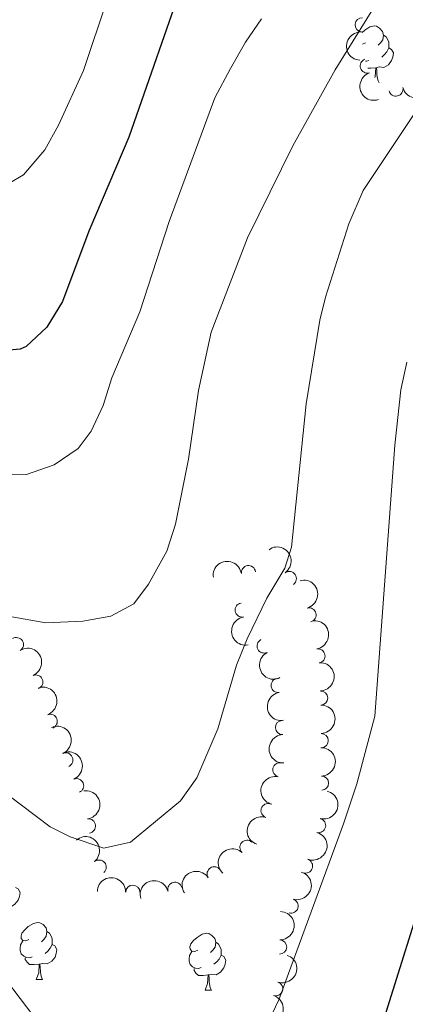
# Model space of a CAD drawing. Units: metres. Extents: x 624022 to 628531, y 713160 to 716211.
# Drawn here: x 627849 to 627917, y 715429 to 715603 of the extents above; entities that cross this region are included whole.
import ezdxf

# ---------------------------------------------------------------- set-up
doc = ezdxf.new("R2010")
doc.units = ezdxf.units.M
doc.header["$MEASUREMENT"] = 0
for name, color, linetype, lineweight in [('Carátula', 7, 'Continuous', 5), ('Elementos auxiliares', 7, 'Continuous', 5), ('Entidades rústicas y varios', 7, 'Continuous', 5), ('Relieve y altimetría', 7, 'Continuous', 5)]:
    doc.layers.add(name, color=color, linetype=linetype, lineweight=lineweight)

msp = doc.modelspace()

# ---------------------------------------------------------------- linework, layer by layer
at = {"layer": 'Carátula', "color": 7, "linetype": 'Continuous', "lineweight": 5}
msp.add_3dface([(624076.5900000001, 713159.9099999999), (628530.8500000001, 713241.1100000001), (628476.72, 716210.6300000001), (624022.46, 716129.4299999999)], dxfattribs=at)
at = {"layer": 'Elementos auxiliares', "color": 250, "linetype": 'Continuous', "lineweight": 5}
msp.add_3dface([(624943.8600000001, 713569.6699999999), (624902.3, 715883), (628321.53, 715945.3800000001), (628364.24, 713632.02)], dxfattribs=at)
at = {"layer": 'Entidades rústicas y varios', "color": 92, "linetype": 'Continuous', "lineweight": 5}
for p, q in [((627910.27, 715598.6200000001), (627909.76, 715598.3700000001)), ((627852.23, 715433.6300000001), (627853.3500000001, 715433.6300000001)), ((627882, 715431.73), (627883.1200000001, 715431.73))]:
    msp.add_line(p, q, dxfattribs=at)
at = {"layer": 'Entidades rústicas y varios', "color": 92, "linetype": 'Continuous', "lineweight": 5, "flags": 128}
for points in [[(627909.6799999999, 715600.45), (627910.1599999999, 715600.8500000001), (627911.06, 715601.44), (627911.81, 715601.6000000001), (627912.23, 715601.54), (627912.76, 715601.23), (627913.29, 715600.6400000001), (627913.45, 715600), (627913.3400000001, 715599.1499999999), (627912.9199999999, 715598.6200000001), (627912.5, 715598.2)], [(627913.45, 715600), (627913.9299999999, 715599.69), (627914.24, 715599.05), (627914.3999999999, 715598.73), (627914.3999999999, 715598.1499999999), (627914.3999999999, 715597.72), (627914.03, 715597.03), (627913.6100000001, 715596.55), (627913.1300000001, 715596.1300000001)], [(627914.3999999999, 715597.72), (627914.8600000001, 715597.47), (627915.2, 715596.8600000001), (627915.0900000001, 715596.1300000001), (627914.8800000001, 715595.49), (627914.3, 715594.75), (627913.5, 715594.27), (627912.6499999999, 715594.3800000001), (627912.22, 715594.25)], [(627910.8500000001, 715595.54), (627910.4299999999, 715595.3800000001), (627910.27, 715595.3999999999)], [(627912.1100000001, 715594.25), (627911.22, 715594.1599999999), (627910.6799999999, 715594.1599999999)], [(627911.9299999999, 715592.52), (627912, 715592.72), (627912.1100000001, 715594.25), (627912.22, 715594.25), (627912.26, 715593.6599999999), (627912.29, 715592.98), (627912.3600000001, 715592.3600000001), (627912.48, 715591.96), (627912.6699999999, 715591.5900000001)], [(627848.5900000001, 715449.8300000001), (627849.04, 715449.5800000001), (627849.3899999999, 715448.97), (627849.28, 715448.24), (627849.0700000001, 715447.6000000001), (627848.48, 715446.8600000001), (627847.69, 715446.3800000001), (627846.8400000001, 715446.49), (627846.4099999999, 715446.3500000001)], [(627850.9299999999, 715440.69), (627850.3999999999, 715440.4299999999), (627849.8700000001, 715440.49), (627849.6000000001, 715440.8500000001), (627849.55, 715441.28), (627849.71, 715441.8), (627850.19, 715442.3900000001), (627850.8200000001, 715442.9299999999), (627851.72, 715443.51), (627852.47, 715443.6699999999), (627852.8899999999, 715443.6100000001), (627853.4199999999, 715443.3), (627853.95, 715442.71), (627854.1100000001, 715442.0700000001), (627854, 715441.23), (627853.5800000001, 715440.69), (627853.1599999999, 715440.27)], [(627854.1100000001, 715442.0700000001), (627854.5900000001, 715441.76), (627854.8999999999, 715441.1200000001), (627855.06, 715440.8), (627855.06, 715440.22), (627855.06, 715439.79), (627854.69, 715439.1100000001), (627854.27, 715438.6300000001), (627853.79, 715438.21)], [(627880.7, 715438.79), (627880.1699999999, 715438.53), (627879.6399999999, 715438.5800000001), (627879.3800000001, 715438.95), (627879.3200000001, 715439.3700000001), (627879.48, 715439.8900000001), (627879.96, 715440.49), (627880.6000000001, 715441.02), (627881.5, 715441.6100000001), (627882.24, 715441.77), (627882.6599999999, 715441.71), (627883.2, 715441.3900000001), (627883.72, 715440.81), (627883.8800000001, 715440.1699999999), (627883.78, 715439.3200000001), (627883.3500000001, 715438.79), (627882.9299999999, 715438.3700000001)], [(627851.51, 715437.6100000001), (627851.0900000001, 715437.45), (627850.5, 715437.51), (627850.03, 715437.73), (627849.6000000001, 715438.1499999999), (627849.3899999999, 715438.73), (627849.3899999999, 715439.1499999999), (627849.44, 715439.74), (627849.8700000001, 715440.4299999999)], [(627855.06, 715439.79), (627855.52, 715439.55), (627855.8600000001, 715438.9299999999), (627855.75, 715438.21), (627855.54, 715437.5700000001), (627854.96, 715436.8300000001), (627854.1599999999, 715436.3500000001), (627853.31, 715436.45), (627852.8800000001, 715436.3200000001)], [(627883.8800000001, 715440.1699999999), (627884.3600000001, 715439.8500000001), (627884.6799999999, 715439.21), (627884.8400000001, 715438.8900000001), (627884.8400000001, 715438.31), (627884.8400000001, 715437.8900000001), (627884.46, 715437.2), (627884.04, 715436.72), (627883.56, 715436.3)], [(627852.77, 715436.3200000001), (627851.8800000001, 715436.23), (627851.04, 715436.23), (627850.6100000001, 715436.6699999999), (627850.29, 715437.1400000001), (627850.29, 715437.45)], [(627881.28, 715435.71), (627880.8600000001, 715435.55), (627880.28, 715435.6100000001), (627879.8, 715435.8200000001), (627879.3800000001, 715436.25), (627879.1599999999, 715436.8300000001), (627879.1599999999, 715437.25), (627879.22, 715437.8300000001), (627879.6399999999, 715438.53)], [(627884.8400000001, 715437.8900000001), (627885.29, 715437.6400000001), (627885.6399999999, 715437.03), (627885.52, 715436.3), (627885.3200000001, 715435.6599999999), (627884.73, 715434.9199999999), (627883.94, 715434.44), (627883.0800000001, 715434.55), (627882.6599999999, 715434.4099999999)], [(627852.23, 715433.6300000001), (627852.6599999999, 715434.79), (627852.77, 715436.3200000001), (627852.8800000001, 715436.3200000001), (627852.9199999999, 715435.73), (627852.95, 715435.05), (627853.02, 715434.4299999999), (627853.1399999999, 715434.03), (627853.3500000001, 715433.6300000001)], [(627882.54, 715434.4099999999), (627881.6599999999, 715434.3300000001), (627880.81, 715434.3300000001), (627880.3800000001, 715434.76), (627880.06, 715435.23), (627880.06, 715435.55)], [(627882, 715431.73), (627882.44, 715432.8900000001), (627882.54, 715434.4099999999), (627882.6599999999, 715434.4099999999), (627882.69, 715433.8300000001), (627882.72, 715433.1499999999), (627882.8, 715432.53), (627882.9099999999, 715432.1300000001), (627883.1200000001, 715431.73)]]:
    msp.add_lwpolyline(points, dxfattribs=at)
at = {"layer": 'Entidades rústicas y varios', "color": 92, "linetype": 'Continuous', "lineweight": 5}
for centre, radius, start, end in [((627909.6652568253, 715601.8140591916, 843.2401259127286), 1.250091938746998, 86.57346644129376, 265.7870208602892), ((627910.5697308457, 715594.5536339974, 841.9605089438929), 1.250091938746999, 109.030668673772, 288.2442230927675), ((627915.6295384953, 715590.4840671197, 840.8989099474505), 1.250091938746999, 194.1150292345975, 13.3285836535929), ((627889.6343681116, 715505.2855128809, 837.1899690078717), 1.250091938746998, 8.016936556941353, 187.2304909759368), ((627896.8398214849, 715504.2416117191, 836.3177709842957), 1.250091938746998, 305.5696685623581, 124.7832229813535), ((627888.5378826337, 715498.7126442201, 837.1304504412293), 1.250091938746998, 99.90319334861877, 279.1167477676142), ((627900.3163691794, 715497.839590919, 835.7234848348912), 1.250091938746999, 285.1618363300975, 104.375390749093), ((627848.7381623618, 715492.6161111258, 841.2539755981028), 1.250091938746998, 303.0509317195218, 122.2644861385172), ((627892.3985211377, 715492.3747078222, 836.3262485845439), 1.250091938746998, 116.8946191404749, 296.1081735594703), ((627901.8937251586, 715490.6213112967, 834.8777915245176), 1.250091938746998, 279.9387881542568, 99.15234257325221), ((627852.1475241338, 715486.0246357559, 840.402663949476), 1.250091938746998, 293.3024302041136, 112.515984623109), ((627894.8730197449, 715485.4266894858, 835.4655843212663), 1.250091938746999, 99.36646430899344, 278.5800187279888), ((627902.3584963775, 715483.1828330173, 834.270428341823), 1.250091938746998, 272.0634263794938, 91.27698079848918), ((627854.6855605538, 715479.090853414, 839.1002253467844), 1.250091938746999, 290.5702496901899, 109.7838041091853), ((627895.6371200187, 715478.019755767, 834.78), 1.250091938746999, 92.57323678052826, 271.7867911995237), ((627902.4671334391, 715475.700297602, 833.917800608213), 1.250091938746998, 271.3220313699823, 90.53558578897764), ((627857.4314886453, 715472.3002579024, 837.5035569588517), 1.250091938746998, 294.2266445225748, 113.4401989415702), ((627895.177269869, 715470.56517447, 834.78), 1.250091938746998, 77.39954509112358, 256.613099510119), ((627859.3440739908, 715467.7485745857, 836.8298051393275), 1.250091938746998, 293.2934813232745, 112.5070357422699), ((627902.5137161671, 715468.2004784334, 833.8945092443354), 1.250091938746998, 271.3220313699823, 90.53558578897764), ((627893.0902957646, 715463.3675787395, 834.78), 1.250091938746999, 72.2012982464641, 251.4148526654595), ((627861.4373402533, 715460.6573071866, 836.0805378078973), 1.250091938746998, 277.9255836108594, 97.13913802985485), ((627901.9999431367, 715460.733236951, 833.8531289842439), 1.250091938746998, 256.4317064588203, 75.6452608778157), ((627889.3782084279, 715456.9090191375, 834.8302951529001), 1.250091938746999, 47.31009752274701, 226.5236519417425), ((627863.3305406601, 715453.4203085536, 835.86), 1.250091938746998, 310.8639962870022, 130.0775507059976), ((627899.690244595, 715453.6108501134, 833.84), 1.250091938746999, 250.3564686018283, 69.57002302082374), ((627883.5982181886, 715452.2319975758, 835.2706836024588), 1.250091938746999, 33.23674528342362, 212.450299702419), ((627869.2478829022, 715448.9869085108, 835.86), 1.250091938746998, 359.3654984240131, 178.5790528430085), ((627876.6664374147, 715449.5025047415, 835.7214506423502), 1.250091938746999, 15.39591378911619, 194.6094682081116), ((627897.155191181, 715446.5541509208, 833.7990049262932), 1.250091938746999, 254.0241045538318, 73.23765897282722), ((627895.1230386167, 715439.3429987486, 833.4682648302404), 1.250091938746998, 269.2007546308983, 88.41430904989376), ((627894.4273784736, 715431.9793216924, 832.7135817379991), 1.250091938746998, 251.404512079255, 70.61806649825046)]:
    msp.add_arc(centre, radius, start, end, dxfattribs=at)
at = {"layer": 'Entidades rústicas y varios', "color": 92, "linetype": 'Continuous', "lineweight": 5, "extrusion": (0.1489172853660934, -0.1699846579406263, 0.9741297953476231)}
msp.add_arc((943849.7033189852, 121463.0335764231, -27313.11233866369), 2.516055640060342, 45.36446333574665, 225.9090503451193, dxfattribs=at)
at = {"layer": 'Entidades rústicas y varios', "color": 92, "linetype": 'Continuous', "lineweight": 5, "extrusion": (0.2025571489162847, -0.100208498835699, 0.9741297953476231)}
msp.add_arc((919823.2462114601, -238955.8936965654, 56299.48671209996), 2.516055640060341, 45.36446333574667, 225.9090503451193, dxfattribs=at)
at = {"layer": 'Entidades rústicas y varios', "color": 92, "linetype": 'Continuous', "lineweight": 5, "extrusion": (0.1171968219810831, 0.1932253780783791, 0.9741297953476229)}
msp.add_arc((-165781.8028069114, -913037.9049376821, 212679.291879794), 2.516055640060341, 45.36446333574664, 225.9090503451193, dxfattribs=at)
at = {"layer": 'Entidades rústicas y varios', "color": 92, "linetype": 'Continuous', "lineweight": 5, "extrusion": (-0.2227027333832443, 0.0384009682121403, 0.9741297953476231)}
msp.add_arc((-811796.122484774, 484508.2902089154, -111543.4157046514), 2.516055640060342, 45.36446333574663, 225.9090503451193, dxfattribs=at)
at = {"layer": 'Entidades rústicas y varios', "color": 92, "linetype": 'Continuous', "lineweight": 5, "extrusion": (-0.1370601810171614, -0.1796820764448731, 0.9741297953476229)}
msp.add_arc((65280.22035831376, 925318.2511763916, -213806.4215509356), 2.516055640060342, 45.36446333574661, 225.9090503451192, dxfattribs=at)
at = {"layer": 'Entidades rústicas y varios', "color": 92, "linetype": 'Continuous', "lineweight": 5, "extrusion": (-0.1953342233565203, 0.1136471865102842, 0.9741297953476229)}
msp.add_arc((-934207.7949143646, 178366.0549923987, -40521.81196292648), 2.516055640060342, 45.36446333574663, 225.9090503451193, dxfattribs=at)
at = {"layer": 'Entidades rústicas y varios', "color": 92, "linetype": 'Continuous', "lineweight": 5, "extrusion": (0.1840961107629508, -0.1310715980598145, 0.9741297953476231)}
msp.add_arc((947028.5938788175, -93826.98183798988, 22625.94096459482), 2.516055640060343, 45.36446333574664, 225.9090503451193, dxfattribs=at)
at = {"layer": 'Entidades rústicas y varios', "color": 92, "linetype": 'Continuous', "lineweight": 5, "extrusion": (-0.1841775030107693, 0.1309572036992097, 0.9741297953476229)}
msp.add_arc((-946974.9201940118, 94787.79237393435, -21133.2834404809), 2.516055640060342, 45.36446333574663, 225.9090503451192, dxfattribs=at)
at = {"layer": 'Entidades rústicas y varios', "color": 92, "linetype": 'Continuous', "lineweight": 5, "extrusion": (-0.2094586938531881, 0.08484219106856354, 0.974129795347623)}
msp.add_arc((-898864.5249765379, 305396.164239559, -69986.83835983119), 2.516055640060341, 45.36446333574667, 225.9090503451193, dxfattribs=at)
at = {"layer": 'Entidades rústicas y varios', "color": 92, "linetype": 'Continuous', "lineweight": 5, "extrusion": (0.2143629076205539, -0.07155197867606555, 0.974129795347623)}
msp.add_arc((877481.414634289, -359318.8960439449, 84216.82450864717), 2.516055640060343, 45.36446333574663, 225.9090503451193, dxfattribs=at)
at = {"layer": 'Entidades rústicas y varios', "color": 92, "linetype": 'Continuous', "lineweight": 5, "extrusion": (-0.1644968561176599, 0.1549578205299885, 0.974129795347623)}
msp.add_arc((-951344.8753672363, -32495.36385772616, 8394.6275071876), 2.516055640060342, 45.36446333574664, 225.9090503451193, dxfattribs=at)
at = {"layer": 'Entidades rústicas y varios', "color": 92, "linetype": 'Continuous', "lineweight": 5, "extrusion": (-0.2051763806560163, 0.09473011473072161, 0.974129795347623)}
msp.add_arc((-912772.4282007569, 263315.9737035751, -60225.95395704954), 2.516055640060342, 45.36446333574665, 225.9090503451193, dxfattribs=at)
at = {"layer": 'Entidades rústicas y varios', "color": 92, "linetype": 'Continuous', "lineweight": 5, "extrusion": (0.1828602132734349, -0.1327903769766173, 0.9741297953476229)}
msp.add_arc((947884.0783308839, -85193.97096637613, 20621.4518904056), 2.516055640060343, 45.36446333574663, 225.9090503451192, dxfattribs=at)
at = {"layer": 'Entidades rústicas y varios', "color": 92, "linetype": 'Continuous', "lineweight": 5, "extrusion": (-0.1624780200291421, 0.1570733421794035, 0.974129795347623)}
for centre in [(-950825.8200588021, -44478.92696065042, 11174.34314849871), (-950820.460339895, -44473.82172071986, 11173.13486935521)]:
    msp.add_arc(centre, 2.516055640060342, 45.36446333574665, 225.9090503451193, dxfattribs=at)
at = {"layer": 'Entidades rústicas y varios', "color": 92, "linetype": 'Continuous', "lineweight": 5, "extrusion": (-0.2107999389624239, 0.081452609224239, 0.9741297953476231)}
msp.add_arc((-893682.9652068317, 319488.87978111, -73259.19627327655), 2.516055640060342, 45.36446333574663, 225.9090503451193, dxfattribs=at)
at = {"layer": 'Entidades rústicas y varios', "color": 92, "linetype": 'Continuous', "lineweight": 5, "extrusion": (0.1658691207386367, -0.1534880340658183, 0.9741297953476229)}
msp.add_arc((951592.0528056375, 24621.50859245675, -4855.444244916958), 2.516055640060342, 45.36446333574666, 225.9090503451193, dxfattribs=at)
at = {"layer": 'Entidades rústicas y varios', "color": 92, "linetype": 'Continuous', "lineweight": 5, "extrusion": (-0.2094454400142166, 0.08487490484972243, 0.9741297953476231)}
msp.add_arc((-898899.2144582472, 305271.77765195, -69961.64954706357), 2.516055640060342, 45.36446333574664, 225.9090503451193, dxfattribs=at)
at = {"layer": 'Entidades rústicas y varios', "color": 92, "linetype": 'Continuous', "lineweight": 5, "extrusion": (0.119911503024599, -0.1915525339388123, 0.974129795347623)}
msp.add_arc((911846.2957431288, 266396.1943605086, -60944.97208949993), 2.516055640060341, 45.36446333574665, 225.9090503451193, dxfattribs=at)
at = {"layer": 'Entidades rústicas y varios', "color": 92, "linetype": 'Continuous', "lineweight": 5, "extrusion": (-0.1794633180680112, 0.1373464935264752, 0.974129795347623)}
msp.add_arc((-949753.6279507508, 62309.77530488273, -13597.44422213787), 2.516055640060342, 45.36446333574665, 225.9090503451193, dxfattribs=at)
at = {"layer": 'Entidades rústicas y varios', "color": 92, "linetype": 'Continuous', "lineweight": 5, "extrusion": (-0.1166588498101832, 0.1935506511922999, 0.9741297953476231)}
msp.add_arc((-907106.2759955633, -280978.5412347279, 66040.0360009562), 2.516055640060342, 45.36446333574665, 225.9090503451193, dxfattribs=at)
at = {"layer": 'Entidades rústicas y varios', "color": 92, "linetype": 'Continuous', "lineweight": 5, "extrusion": (0.102063264239904, -0.2016289461081761, 0.974129795347623)}
msp.add_arc((883331.1595335894, 345774.1390599937, -79359.9332146644), 2.516055640060342, 45.36446333574662, 225.9090503451192, dxfattribs=at)
at = {"layer": 'Entidades rústicas y varios', "color": 92, "linetype": 'Continuous', "lineweight": 5, "extrusion": (-0.2252959819778128, 0.01768791453652128, 0.9741297953476229)}
msp.add_arc((-762403.4055959855, 555381.309422813, -127985.7814085827), 2.516055640060342, 45.36446333574663, 225.9090503451193, dxfattribs=at)
at = {"layer": 'Entidades rústicas y varios', "color": 92, "linetype": 'Continuous', "lineweight": 5, "extrusion": (-0.09551936463268129, 0.2048101384115716, 0.974129795347623)}
msp.add_arc((-871459.5788967696, -372913.217267276, 87368.03109801849), 2.516055640060342, 45.36446333574664, 225.9090503451193, dxfattribs=at)
at = {"layer": 'Entidades rústicas y varios', "color": 92, "linetype": 'Continuous', "lineweight": 5, "extrusion": (0.007717552034622363, -0.2258574355795955, 0.9741297953476231)}
msp.add_arc((651953.3938574555, 675839.6235656942, -155932.0716164722), 2.516055640060342, 45.36446333574664, 225.9090503451193, dxfattribs=at)
at = {"layer": 'Entidades rústicas y varios', "color": 92, "linetype": 'Continuous', "lineweight": 5, "extrusion": (-0.1625289826312984, -0.1570206089047974, 0.9741297953476229)}
msp.add_arc((-78293.0401375246, 924305.1664904087, -213572.7604084256), 2.516055640060342, 45.36446333574664, 225.9090503451193, dxfattribs=at)
at = {"layer": 'Entidades rústicas y varios', "color": 92, "linetype": 'Continuous', "lineweight": 5, "extrusion": (-0.1128482175026783, -0.1957968886945513, 0.974129795347623)}
msp.add_arc((186727.8873732821, 909435.4296611454, -210123.2589523804), 2.516055640060342, 45.36446333574665, 225.9090503451193, dxfattribs=at)
at = {"layer": 'Entidades rústicas y varios', "color": 92, "linetype": 'Continuous', "lineweight": 5, "extrusion": (-0.04743446500066402, -0.2209550029895205, 0.9741297953476231)}
msp.add_arc((463722.6175750899, 809985.4087016121, -187052.221454561), 2.516055640060342, 45.36446333574662, 225.9090503451192, dxfattribs=at)
at = {"layer": 'Entidades rústicas y varios', "color": 92, "linetype": 'Continuous', "lineweight": 5, "extrusion": (-0.1084251535800744, 0.1982804273929616, 0.9741297953476231)}
msp.add_arc((-894169.6058867603, -317840.5045147163, 74591.620613217), 2.516055640060343, 45.36446333574663, 225.9090503451192, dxfattribs=at)
at = {"layer": 'Entidades rústicas y varios', "color": 92, "linetype": 'Continuous', "lineweight": 5, "extrusion": (-0.1565526373708959, 0.1629797949078813, 0.9741297953476229)}
msp.add_arc((-948446.5925817174, -78711.87948358449, 19115.61526661114), 2.516055640060342, 45.36446333574664, 225.9090503451193, dxfattribs=at)
at = {"layer": 'Entidades rústicas y varios', "color": 92, "linetype": 'Continuous', "lineweight": 5, "extrusion": (-0.09924952425243946, 0.2030287510468965, 0.9741297953476229)}
msp.add_arc((-878305.0733256831, -357307.1031293808, 83746.39824299907), 2.516055640060342, 45.36446333574663, 225.9090503451192, dxfattribs=at)
at = {"layer": 'Entidades rústicas y varios', "color": 92, "linetype": 'Continuous', "lineweight": 5, "extrusion": (-0.07692256093746543, 0.2124948503724741, 0.974129795347623)}
msp.add_arc((-833918.7434062259, -446923.1385359656, 104535.7852594508), 2.516055640060342, 45.36446333574663, 225.9090503451192, dxfattribs=at)
at = {"layer": 'Relieve y altimetría', "color": 30, "linetype": 'Continuous', "lineweight": 5, "flags": 128}
for points, elevation in [([(627891.9199999999, 715602.8700000001), (627889.1100000001, 715598.73), (627886.46, 715594.1100000001), (627883.72, 715588.96), (627875.6799999999, 715567.1499999999), (627870.46, 715551.24), (627865.55, 715539.6200000001), (627864.04, 715534.71), (627861.8999999999, 715530.22), (627859.5900000001, 715527.1799999999), (627855.3800000001, 715524.26), (627850.51, 715522.5700000001), (627843.95, 715522.6599999999), (627839.0700000001, 715523.72), (627833.74, 715525.98), (627822.45, 715532.6699999999), (627813.03, 715539), (627794.6399999999, 715554.73), (627788.98, 715559.97), (627774.9299999999, 715571.28), (627759.8500000001, 715584.5900000001), (627747.1300000001, 715600.29), (627724.69, 715625.3700000001)], 845), ([(627922.46, 715622.1300000001), (627904.95, 715593.8700000001), (627897.45, 715580.49), (627889.49, 715564.28), (627883.0800000001, 715547.6499999999), (627880.81, 715537.3800000001), (627879.06, 715525.28), (627876.8, 715513.8200000001), (627875.26, 715509.0700000001), (627871.99, 715503.25), (627869.4299999999, 715499.81), (627865.3999999999, 715497.6499999999), (627860.47, 715496.75), (627853.8899999999, 715496.46), (627847.26, 715497.6200000001)], 840), ([(627864.78, 715606.46), (627860.56, 715593.75), (627856.1799999999, 715584.1200000001), (627853.72, 715579.77), (627849.96, 715575.3600000001), (627845.1300000001, 715572.5800000001), (627838.24, 715571.8400000001), (627832.25, 715572.28), (627827.3400000001, 715573.56), (627822.78, 715575.6499999999), (627812.73, 715583.48), (627804.55, 715591.4199999999), (627793.6499999999, 715600.79), (627783.6000000001, 715610.6200000001)], 855), ([(627831.94, 715479.26), (627844.52, 715468.1699999999), (627854.6599999999, 715460.51), (627858.1799999999, 715458.73), (627864.1200000001, 715456.74), (627868.8500000001, 715457.79), (627877.6300000001, 715465.0800000001), (627880.56, 715469.1300000001), (627884.26, 715477.75), (627887.53, 715488.98), (627889.3999999999, 715493.6200000001), (627892.8899999999, 715500.81), (627896.05, 715506.1000000001), (627897.24, 715509.77), (627899.81, 715535.04), (627902.23, 715549.76), (627903.19, 715553.8400000001), (627907.3600000001, 715566.74), (627909.8700000001, 715572.6200000001), (627930.29, 715603.27)], 835), ([(627803.76, 715479), (627808.6799999999, 715474.9299999999), (627817.8200000001, 715465.1200000001), (627829.31, 715454.1400000001), (627838.3999999999, 715444.6699999999), (627854.19, 715423.95), (627859.53, 715417.56), (627863.6200000001, 715413.47), (627867.69, 715410.5800000001), (627868.8700000001, 715410.0900000001), (627873.81, 715409.3), (627879.3800000001, 715409.29), (627884.9199999999, 715411.56), (627887.6699999999, 715414.6499999999), (627894.97, 715430.01), (627906.4199999999, 715461.03), (627908.77, 715468.06), (627911.94, 715480.03), (627915.4299999999, 715527.74), (627916.49, 715537.51), (627917.53, 715542.3999999999)], 830)]:
    msp.add_lwpolyline(points, dxfattribs=dict(at, elevation=elevation))
at = {"layer": 'Relieve y altimetría', "color": 30, "linetype": 'Continuous', "lineweight": 25, "flags": 128}
for points, elevation in [([(627878.7, 715611.1799999999), (627868.56, 715582.03), (627861.51, 715565.46), (627856.8500000001, 715553.0800000001), (627854.1000000001, 715548.56), (627850.45, 715545.1200000001), (627849.4099999999, 715544.6499999999), (627845.5700000001, 715544.29), (627840.6000000001, 715544.77), (627829.51, 715548.01), (627824.01, 715550.46), (627819.76, 715553.1000000001), (627810.27, 715559.78), (627792.97, 715573.8999999999), (627763.8700000001, 715603)], 850), ([(627910.51, 715416.99), (627919.79, 715446.6100000001)], 825)]:
    msp.add_lwpolyline(points, dxfattribs=dict(at, elevation=elevation))

doc.saveas('drawing.dxf')
